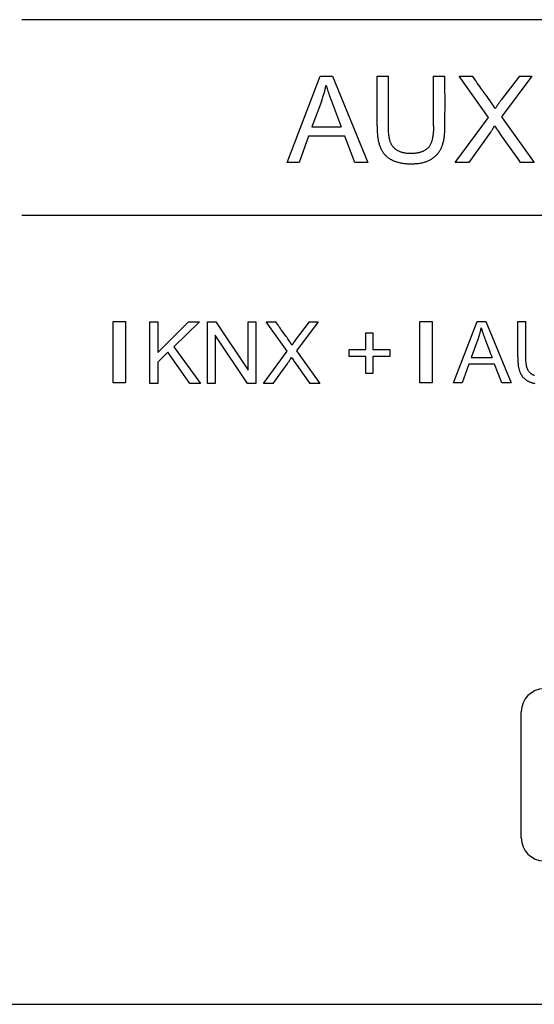
# Model space of a CAD drawing. Units: millimetres. Extents: x -124 to 50, y -51 to 71.
# Drawn here: x 13 to 22, y -15 to 2 of the extents above; entities that cross this region are included whole.
import ezdxf

# ---------------------------------------------------------------- set-up
doc = ezdxf.new("R2010")
doc.units = ezdxf.units.MM
doc.header["$LTSCALE"] = 30.734
doc.layers.get('0').update_dxf_attribs({"linetype": 'CONTINUOUS'})
doc.layers.add('ASSI', color=7, linetype='CONTINUOUS')
doc.layers.add('CURVE', color=7, linetype='CONTINUOUS')

msp = doc.modelspace()

# ---------------------------------------------------------------- linework, layer by layer
at = {"color": 7, "linetype": 'CONTINUOUS'}
msp.add_line((-30.943, -14.665), (37.057, -14.665), dxfattribs=at)
at = {"layer": 'ASSI', "color": 7, "linetype": 'CONTINUOUS'}
msp.add_line((-30.943, -14.665), (37.057, -14.665), dxfattribs=at)
at = {"layer": 'CURVE', "color": 250, "linetype": 'CONTINUOUS'}
for p, q in [((29.513, 2.496), (13.004, 2.496)), ((17.625, 0.009), (18.202, 1.512)), ((18.202, 1.512), (18.417, 1.512)), ((18.417, 1.512), (19.032, 0.009)), ((19.194, 1.512), (19.393, 1.512)), ((19.194, 0.644), (19.194, 1.512)), ((20.177, 1.512), (20.376, 1.512)), ((20.177, 0.645), (20.177, 1.512)), ((20.376, 1.424), (20.376, 1.512)), ((20.379, 0.984), (20.376, 1.424)), ((20.623, 1.512), (20.86, 1.512)), ((21.136, 0.793), (20.623, 1.512)), ((21.892, 1.512), (21.364, 0.804)), ((21.675, 1.512), (21.892, 1.512)), ((18.224, 1.068), (18.059, 0.627)), ((19.391, 0.809), (19.391, 0.985)), ((20.555, 0.009), (21.136, 0.793)), ((21.364, 0.804), (21.933, 0.009)), ((18.059, 0.627), (18.568, 0.627)), ((21.171, 0.533), (20.793, 0.009)), ((21.218, 0.606), (21.243, 0.646)), ((18.001, 0.465), (17.836, 0.009)), ((18.63, 0.465), (18.001, 0.465)), ((18.805, 0.009), (18.63, 0.465)), ((17.836, 0.009), (17.625, 0.009)), ((19.032, 0.009), (18.805, 0.009)), ((20.793, 0.009), (20.555, 0.009)), ((21.645, 0.069), (21.687, 0.009)), ((21.933, 0.009), (21.687, 0.009)), ((29.513, -0.918), (13.004, -0.918)), ((14.595, -2.762), (14.811, -2.762)), ((14.595, -3.835), (14.595, -2.762)), ((14.811, -2.762), (14.811, -3.835)), ((15.231, -2.769), (15.373, -2.769)), ((15.231, -3.843), (15.231, -2.769)), ((15.373, -3.302), (15.907, -2.769)), ((15.373, -2.769), (15.373, -3.302)), ((16.099, -2.769), (15.649, -3.205)), ((15.907, -2.769), (16.099, -2.769)), ((16.236, -2.769), (16.382, -2.769)), ((16.236, -3.843), (16.236, -2.769)), ((16.382, -2.769), (16.946, -3.612)), ((16.946, -2.769), (17.082, -2.769)), ((16.946, -3.612), (16.946, -2.769)), ((17.082, -2.769), (17.082, -3.843)), ((17.261, -2.769), (17.43, -2.769)), ((17.627, -3.284), (17.261, -2.769)), ((18.012, -2.769), (17.786, -3.068)), ((18.167, -2.769), (17.79, -3.276)), ((18.012, -2.769), (18.167, -2.769)), ((19.939, -2.762), (20.155, -2.762)), ((19.939, -3.835), (19.939, -2.762)), ((20.155, -2.762), (20.155, -3.835)), ((20.525, -3.835), (20.937, -2.762)), ((20.937, -2.762), (21.09, -2.762)), ((21.09, -2.762), (21.53, -3.835)), ((21.645, -2.762), (21.788, -2.762)), ((21.645, -3.382), (21.645, -2.762)), ((21.786, -3.138), (21.788, -2.762)), ((16.936, -3.843), (16.372, -3)), ((16.372, -3), (16.372, -3.843)), ((18.998, -2.96), (19.123, -2.96)), ((18.998, -3.252), (18.998, -2.96)), ((19.123, -2.96), (19.123, -3.252)), ((20.953, -3.08), (20.835, -3.394)), ((15.649, -3.205), (16.119, -3.843)), ((18.706, -3.252), (18.998, -3.252)), ((18.706, -3.375), (18.706, -3.252)), ((19.123, -3.252), (19.415, -3.252)), ((19.415, -3.252), (19.415, -3.375)), ((21.786, -3.264), (21.786, -3.138)), ((15.549, -3.3), (15.373, -3.471)), ((15.931, -3.843), (15.549, -3.3)), ((17.212, -3.843), (17.627, -3.284)), ((17.683, -3.42), (17.703, -3.389)), ((17.79, -3.276), (18.196, -3.843)), ((18.998, -3.375), (18.706, -3.375)), ((18.998, -3.67), (18.998, -3.375)), ((19.415, -3.375), (19.123, -3.375)), ((19.123, -3.375), (19.123, -3.67)), ((20.835, -3.394), (21.199, -3.394)), ((15.373, -3.471), (15.373, -3.843)), ((17.518, -3.657), (17.564, -3.595)), ((17.783, -3.508), (17.851, -3.604)), ((20.794, -3.51), (20.676, -3.835)), ((21.243, -3.51), (20.794, -3.51)), ((21.368, -3.835), (21.243, -3.51)), ((17.427, -3.781), (17.518, -3.657)), ((17.851, -3.604), (18.02, -3.843)), ((19.123, -3.67), (18.998, -3.67)), ((14.811, -3.835), (14.595, -3.835)), ((15.373, -3.843), (15.231, -3.843)), ((16.119, -3.843), (15.931, -3.843)), ((16.372, -3.843), (16.236, -3.843)), ((17.082, -3.843), (16.936, -3.843)), ((17.382, -3.843), (17.212, -3.843)), ((17.382, -3.843), (17.427, -3.781)), ((18.196, -3.843), (18.02, -3.843)), ((20.155, -3.835), (19.939, -3.835)), ((20.676, -3.835), (20.525, -3.835)), ((21.53, -3.835), (21.368, -3.835)), ((21.707, -11.765), (21.707, -9.565))]:
    msp.add_line(p, q, dxfattribs=at)
for points in [[(19.391, 0.985), (19.392, 1.249), (19.393, 1.512)], [(21.005, 1.303), (20.983, 1.333), (20.962, 1.362), (20.941, 1.392), (20.92, 1.422), (20.9, 1.452), (20.88, 1.482), (20.86, 1.512)], [(21.675, 1.512), (21.364, 1.103), (21.356, 1.092), (21.348, 1.08), (21.339, 1.068), (21.33, 1.057), (21.322, 1.045), (21.313, 1.033), (21.305, 1.021), (21.297, 1.01), (21.29, 0.998), (21.282, 0.987), (21.275, 0.976), (21.268, 0.965), (21.261, 0.954), (21.254, 0.943)], [(18.224, 1.068), (18.225, 1.071), (18.231, 1.089), (18.238, 1.107), (18.244, 1.125), (18.25, 1.143), (18.255, 1.161), (18.261, 1.178), (18.266, 1.196), (18.271, 1.214), (18.276, 1.232), (18.281, 1.249), (18.285, 1.267), (18.289, 1.285), (18.294, 1.302), (18.297, 1.32), (18.301, 1.337), (18.305, 1.355)], [(18.305, 1.355), (18.31, 1.335), (18.316, 1.316), (18.323, 1.295), (18.33, 1.273), (18.338, 1.249), (18.346, 1.225), (18.355, 1.198), (18.364, 1.172), (18.375, 1.142), (18.385, 1.113), (18.397, 1.08), (18.409, 1.048), (18.427, 1.001)], [(21.254, 0.943), (21.245, 0.959), (21.235, 0.975), (21.222, 0.996), (21.208, 1.017), (21.19, 1.045), (21.171, 1.072), (21.152, 1.099), (21.133, 1.127), (21.112, 1.156), (21.09, 1.186), (21.005, 1.303)], [(18.427, 1.001), (18.499, 0.815), (18.517, 0.768), (18.534, 0.721), (18.552, 0.674), (18.568, 0.627)], [(20.375, 0.579), (20.376, 0.631), (20.378, 0.719), (20.378, 0.807), (20.379, 0.984)], [(19.394, 0.582), (19.393, 0.634), (19.392, 0.721), (19.391, 0.809)], [(19.194, 0.644), (19.194, 0.601), (19.195, 0.576), (19.196, 0.551), (19.198, 0.528), (19.199, 0.505), (19.201, 0.484), (19.204, 0.463), (19.206, 0.443), (19.209, 0.423), (19.213, 0.405), (19.216, 0.387), (19.22, 0.37), (19.224, 0.353), (19.228, 0.337), (19.232, 0.322), (19.237, 0.308), (19.241, 0.293), (19.246, 0.28), (19.251, 0.267), (19.257, 0.255), (19.262, 0.243), (19.268, 0.232), (19.274, 0.22), (19.281, 0.209), (19.287, 0.199), (19.294, 0.188), (19.301, 0.178), (19.309, 0.168), (19.317, 0.158), (19.325, 0.149), (19.333, 0.14), (19.342, 0.131), (19.351, 0.122), (19.361, 0.114), (19.37, 0.105), (19.38, 0.097), (19.39, 0.09), (19.401, 0.082), (19.412, 0.075), (19.423, 0.068), (19.435, 0.061), (19.443, 0.057), (19.455, 0.05), (19.467, 0.044), (19.48, 0.039), (19.492, 0.033), (19.506, 0.028), (19.52, 0.023), (19.534, 0.018), (19.548, 0.014), (19.563, 0.01), (19.579, 0.006), (19.595, 0.002), (19.611, -0.001), (19.628, -0.004), (19.645, -0.007), (19.663, -0.009), (19.681, -0.011), (19.7, -0.013), (19.719, -0.014), (19.739, -0.015), (19.76, -0.016), (19.788, -0.016), (19.808, -0.016), (19.827, -0.015), (19.847, -0.015), (19.866, -0.013), (19.884, -0.012), (19.902, -0.01), (19.92, -0.008), (19.936, -0.005), (19.953, -0.002), (19.969, 0.001), (19.984, 0.004), (19.999, 0.008), (20.014, 0.012), (20.028, 0.016), (20.042, 0.021), (20.056, 0.026), (20.069, 0.031), (20.081, 0.036), (20.094, 0.042), (20.106, 0.048), (20.117, 0.054), (20.129, 0.06), (20.14, 0.067), (20.141, 0.068), (20.153, 0.076), (20.165, 0.084), (20.176, 0.092), (20.188, 0.101), (20.198, 0.109), (20.208, 0.118), (20.218, 0.127), (20.228, 0.136), (20.237, 0.146), (20.246, 0.155), (20.254, 0.165), (20.262, 0.175), (20.27, 0.185), (20.278, 0.195), (20.285, 0.205), (20.291, 0.216), (20.298, 0.227), (20.304, 0.238), (20.31, 0.249), (20.315, 0.261), (20.32, 0.272), (20.325, 0.284), (20.33, 0.298), (20.334, 0.311), (20.339, 0.326), (20.343, 0.341), (20.347, 0.357), (20.351, 0.373), (20.355, 0.39), (20.358, 0.408), (20.361, 0.427), (20.364, 0.446), (20.367, 0.466), (20.369, 0.487), (20.371, 0.509), (20.373, 0.531), (20.374, 0.555), (20.375, 0.579)], [(20.177, 0.645), (20.177, 0.623), (20.177, 0.6), (20.176, 0.577), (20.175, 0.555), (20.173, 0.534), (20.172, 0.515), (20.169, 0.495), (20.167, 0.478), (20.164, 0.46), (20.162, 0.444), (20.158, 0.428), (20.155, 0.413), (20.152, 0.399), (20.148, 0.385), (20.144, 0.372), (20.14, 0.36), (20.136, 0.349), (20.131, 0.338), (20.126, 0.327), (20.122, 0.318), (20.117, 0.308), (20.112, 0.3), (20.106, 0.291), (20.101, 0.283), (20.096, 0.276), (20.09, 0.269), (20.084, 0.263), (20.077, 0.256), (20.07, 0.249), (20.063, 0.243), (20.055, 0.237), (20.047, 0.231), (20.039, 0.225), (20.03, 0.22), (20.021, 0.214), (20.012, 0.209), (20.002, 0.205), (19.992, 0.2), (19.981, 0.196), (19.97, 0.191), (19.958, 0.188), (19.946, 0.184), (19.933, 0.181), (19.92, 0.178), (19.907, 0.175), (19.892, 0.172), (19.878, 0.17), (19.862, 0.168), (19.847, 0.166), (19.83, 0.165), (19.813, 0.164), (19.795, 0.163), (19.777, 0.163), (19.771, 0.163), (19.751, 0.163), (19.736, 0.164), (19.721, 0.165), (19.707, 0.166), (19.694, 0.168), (19.68, 0.17), (19.667, 0.173), (19.655, 0.175), (19.642, 0.178), (19.63, 0.182), (19.618, 0.185), (19.607, 0.189), (19.596, 0.193), (19.585, 0.198), (19.574, 0.203), (19.564, 0.208), (19.554, 0.213), (19.549, 0.216), (19.54, 0.222), (19.531, 0.228), (19.522, 0.234), (19.514, 0.24), (19.506, 0.247), (19.498, 0.254), (19.491, 0.261), (19.484, 0.269), (19.477, 0.276), (19.471, 0.284), (19.464, 0.292), (19.458, 0.301), (19.453, 0.309), (19.448, 0.318), (19.442, 0.327), (19.438, 0.337), (19.433, 0.347), (19.429, 0.357), (19.425, 0.367), (19.422, 0.377), (19.419, 0.389), (19.415, 0.401), (19.412, 0.414), (19.409, 0.428), (19.407, 0.444), (19.404, 0.459), (19.402, 0.477), (19.4, 0.495), (19.398, 0.515), (19.396, 0.536), (19.395, 0.559), (19.394, 0.582)], [(21.171, 0.533), (21.176, 0.541), (21.181, 0.549), (21.187, 0.557), (21.192, 0.565), (21.198, 0.575), (21.205, 0.585), (21.218, 0.606)], [(21.243, 0.646), (21.259, 0.621), (21.275, 0.595), (21.291, 0.57), (21.308, 0.546), (21.349, 0.486), (21.391, 0.426), (21.433, 0.366), (21.645, 0.069)], [(17.596, -3.006), (17.525, -2.909), (17.511, -2.889), (17.497, -2.869), (17.483, -2.85), (17.47, -2.83), (17.456, -2.81), (17.443, -2.79), (17.43, -2.769)], [(20.953, -3.08), (20.957, -3.067), (20.961, -3.055), (20.966, -3.042), (20.97, -3.029), (20.974, -3.016), (20.978, -3.003), (20.982, -2.99), (20.986, -2.977), (20.989, -2.965), (20.993, -2.952), (20.996, -2.939), (20.999, -2.926), (21.002, -2.913), (21.005, -2.9), (21.008, -2.887), (21.01, -2.875)], [(21.01, -2.875), (21.014, -2.888), (21.018, -2.901), (21.023, -2.916), (21.028, -2.931), (21.033, -2.947), (21.039, -2.964), (21.045, -2.983), (21.052, -3.002), (21.059, -3.023), (21.067, -3.044), (21.075, -3.067), (21.084, -3.09), (21.097, -3.124), (21.149, -3.259)], [(17.711, -3.177), (17.704, -3.165), (17.697, -3.153), (17.687, -3.137), (17.677, -3.122), (17.664, -3.102), (17.651, -3.082), (17.638, -3.064), (17.625, -3.045), (17.611, -3.025), (17.596, -3.006)], [(17.786, -3.068), (17.775, -3.082), (17.763, -3.099), (17.751, -3.116), (17.74, -3.132), (17.729, -3.148), (17.72, -3.162), (17.711, -3.177)], [(21.149, -3.259), (21.162, -3.293), (21.174, -3.326), (21.187, -3.36), (21.199, -3.394)], [(17.564, -3.595), (17.586, -3.564), (17.608, -3.533), (17.63, -3.501), (17.652, -3.469), (17.659, -3.459), (17.665, -3.449), (17.674, -3.435), (17.683, -3.42)], [(17.703, -3.389), (17.713, -3.405), (17.723, -3.42), (17.735, -3.438), (17.746, -3.455), (17.783, -3.508)], [(21.645, -3.382), (21.646, -3.412), (21.646, -3.43), (21.647, -3.448), (21.648, -3.464), (21.649, -3.481), (21.651, -3.496), (21.652, -3.511), (21.654, -3.525), (21.656, -3.54), (21.659, -3.553), (21.661, -3.566), (21.664, -3.578), (21.667, -3.59), (21.669, -3.601), (21.673, -3.612), (21.676, -3.622), (21.679, -3.632), (21.683, -3.642), (21.686, -3.651), (21.689, -3.657), (21.693, -3.666), (21.697, -3.674), (21.701, -3.682), (21.706, -3.69), (21.711, -3.698), (21.716, -3.706), (21.721, -3.713), (21.726, -3.72), (21.732, -3.727), (21.737, -3.734), (21.743, -3.74), (21.75, -3.747), (21.756, -3.753), (21.763, -3.759), (21.769, -3.765), (21.776, -3.771), (21.784, -3.776), (21.791, -3.782), (21.799, -3.787), (21.807, -3.792), (21.815, -3.797), (21.824, -3.802), (21.832, -3.806), (21.841, -3.81), (21.85, -3.815), (21.859, -3.818), (21.869, -3.822), (21.878, -3.826), (21.889, -3.829), (21.899, -3.832), (21.91, -3.835), (21.92, -3.838), (21.932, -3.84), (21.943, -3.843)], [(21.788, -3.426), (21.788, -3.389), (21.787, -3.327), (21.786, -3.264)], [(21.941, -3.707), (21.933, -3.704), (21.925, -3.701), (21.917, -3.697), (21.91, -3.694), (21.903, -3.69), (21.898, -3.687), (21.892, -3.683), (21.885, -3.679), (21.879, -3.674), (21.873, -3.67), (21.868, -3.665), (21.862, -3.66), (21.857, -3.655), (21.852, -3.65), (21.847, -3.644), (21.843, -3.639), (21.838, -3.633), (21.834, -3.627), (21.83, -3.621), (21.826, -3.615), (21.823, -3.608), (21.82, -3.601), (21.816, -3.594), (21.814, -3.587), (21.811, -3.58), (21.808, -3.573), (21.806, -3.564), (21.804, -3.556), (21.801, -3.546), (21.799, -3.536), (21.797, -3.525), (21.796, -3.514), (21.794, -3.501), (21.792, -3.488), (21.791, -3.474), (21.79, -3.459), (21.789, -3.443), (21.788, -3.426)]]:
    msp.add_lwpolyline(points, dxfattribs=at)
for centre, start, end in [((22.107, -9.565), 90, 180), ((22.107, -11.765), 180, 270)]:
    msp.add_arc(centre, 0.4, start, end, dxfattribs=at)

doc.saveas('drawing.dxf')
